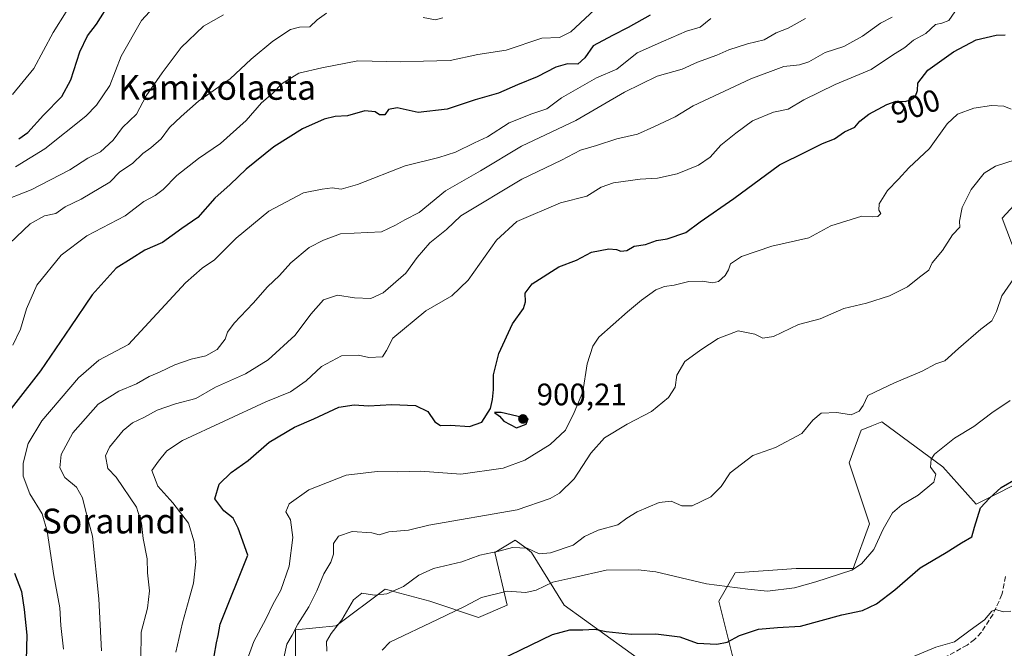
# Model space of a CAD drawing. Units: metres. Extents: x 620727 to 624178, y 4750313 to 4752725.
# Drawn here: x 623427 to 623744, y 4751003 to 4751206 of the extents above; entities that cross this region are included whole.
import ezdxf
from ezdxf.enums import TextEntityAlignment as Align

# ---------------------------------------------------------------- set-up
doc = ezdxf.new("R2010")
doc.units = ezdxf.units.M
doc.header["$MEASUREMENT"] = 0
doc.linetypes.add('DGN Style 3', pattern=[2.307223, 1.648017, -0.659207])
for name, color, linetype, lineweight in [('Arbolado forestal CxS', 92, 'Continuous', 0), ('Curva de nivel maestra', 30, 'Continuous', 30), ('Curva de nivel normal', 30, 'Continuous', 0), ('Matorral CxS', 135, 'Continuous', 0), ('Punto de cota en terreno', 7, 'Continuous', 0), ('Rótulo de curva de nivel directora', 7, 'Continuous', 0), ('Rótulo de punto de cota en terreno', 7, 'Continuous', 0), ('Senda', 7, 'DGN Style 3', 0), ('Texto cartográfico', 7, 'Continuous', 0)]:
    doc.layers.add(name, color=color, linetype=linetype, lineweight=lineweight)
doc.styles.add('Style-Arial', font='txt')

# ---------------------------------------------------------------- blocks, each defined once
blk = doc.blocks.new('*U7')
at = {"layer": 'Arbolado forestal CxS', "color": 92, "linetype": 'Continuous', "lineweight": 0}
for points in [[(623751.4217, 4751150.2297, 887.5684), (623743.7303, 4751141.8368, 887.261), (623750.0229, 4751125.0517, 885.1515)], [(623753.5163, 4751058.6119, 874.8052), (623735.3381, 4751049.5204, 875.4829), (623724.4983, 4751061.5565, 879.4775), (623704.7877, 4751076.0205, 883.9231), (623701.5619, 4751074.7293, 883.9764), (623698.2177, 4751073.3905, 884.0548), (623694.2743, 4751062.8717, 883.2807), (623700.8449, 4751043.1487, 881.0589), (623695.5877, 4751028.6849, 880.5106), (623677.1907, 4751028.6851, 881.466), (623657.4797, 4751027.3715, 882.1588), (623652.2235, 4751018.1667, 878.8916), (623657.4789, 4750997.1285, 873.0835)], [(623635.1399, 4750993.1849, 872.3674), (623602.2885, 4751016.8533, 877.9185), (623591.7769, 4751033.9465, 885.0937), (623589.8729, 4751035.3753, 885.5493), (623586.5201, 4751037.8915, 886.5189), (623579.9499, 4751033.9465, 885.5216), (623583.8915, 4751016.8535, 879.0039), (623574.6935, 4751012.9087, 879.1145), (623558.9247, 4751018.1679, 882.3034), (623547.6215, 4751021.2527, 885.2362), (623546.6509, 4751021.5177, 885.3989), (623544.5359, 4751022.0949, 885.7397), (623544.4697, 4751022.1129, 885.7502), (623528.7005, 4751010.2793, 885.808), (623515.5605, 4751008.9645, 890.836), (623515.5601, 4750997.1305, 889.0295)]]:
    blk.add_polyline3d(points, dxfattribs=at)
blk = doc.blocks.new('5PATER')
at = {"layer": 'Matorral CxS', "linetype": 'Continuous', "lineweight": 0}
h = blk.add_hatch(color=51, dxfattribs=at)
edge = h.paths.add_edge_path()
edge.add_ellipse((0, 0), major_axis=(-0.11, -0.111), ratio=0.999422, start_angle=0, end_angle=360)

msp = doc.modelspace()

# ---------------------------------------------------------------- linework, layer by layer
at = {"layer": 'Arbolado forestal CxS', "color": 92, "linetype": 'Continuous', "lineweight": 0}
for points in [[(623750.0229, 4751125.0517, 885.1515), (623743.7303, 4751141.8368, 887.261), (623751.4217, 4751150.2297, 887.5684)], [(623751.4217, 4751150.2297, 887.5684), (623743.7303, 4751141.8368, 887.261), (623750.0229, 4751125.0517, 885.1515)], [(623657.4789, 4750997.1285, 873.0835), (623652.2235, 4751018.1667, 878.8916), (623657.4797, 4751027.3715, 882.1588), (623677.1907, 4751028.6851, 881.466), (623695.5877, 4751028.6849, 880.5106), (623700.8449, 4751043.1487, 881.0589), (623694.2743, 4751062.8717, 883.2807), (623698.2177, 4751073.3905, 884.0548), (623701.5619, 4751074.7293, 883.9764), (623704.7877, 4751076.0205, 883.9231), (623724.4983, 4751061.5565, 879.4775), (623735.3381, 4751049.5204, 875.4829), (623753.5163, 4751058.6119, 874.8052)], [(623753.5163, 4751058.6119, 874.8052), (623735.3381, 4751049.5204, 875.4829), (623724.4983, 4751061.5565, 879.4775), (623704.7877, 4751076.0205, 883.9231), (623701.5619, 4751074.7293, 883.9764), (623698.2177, 4751073.3905, 884.0548), (623694.2743, 4751062.8717, 883.2807), (623700.8449, 4751043.1487, 881.0589), (623695.5877, 4751028.6849, 880.5106), (623677.1907, 4751028.6851, 881.466), (623657.4797, 4751027.3715, 882.1588), (623652.2235, 4751018.1667, 878.8916), (623657.4789, 4750997.1285, 873.0835)], [(623515.5601, 4750997.1305, 889.0295), (623515.5605, 4751008.9645, 890.836), (623528.7005, 4751010.2793, 885.808), (623544.4697, 4751022.1129, 885.7502), (623544.5359, 4751022.0949, 885.7397), (623546.6509, 4751021.5177, 885.3989), (623547.6215, 4751021.2527, 885.2362), (623558.9247, 4751018.1679, 882.3034), (623574.6935, 4751012.9087, 879.1145), (623583.8915, 4751016.8535, 879.0039), (623579.9499, 4751033.9465, 885.5216), (623586.5201, 4751037.8915, 886.5189), (623589.8729, 4751035.3753, 885.5493), (623591.7769, 4751033.9465, 885.0937), (623602.2885, 4751016.8533, 877.9185), (623635.1399, 4750993.1849, 872.3674)], [(623635.1399, 4750993.1849, 872.3674), (623602.2885, 4751016.8533, 877.9185), (623591.7769, 4751033.9465, 885.0937), (623589.8729, 4751035.3753, 885.5493), (623586.5201, 4751037.8915, 886.5189), (623579.9499, 4751033.9465, 885.5216), (623583.8915, 4751016.8535, 879.0039), (623574.6935, 4751012.9087, 879.1145), (623558.9247, 4751018.1679, 882.3034), (623547.6215, 4751021.2527, 885.2362), (623546.6509, 4751021.5177, 885.3989), (623544.5359, 4751022.0949, 885.7397), (623544.4697, 4751022.1129, 885.7502), (623528.7005, 4751010.2793, 885.808), (623515.5605, 4751008.9645, 890.836), (623515.5601, 4750997.1305, 889.0295)]]:
    msp.add_polyline3d(points, dxfattribs=at)
at = {"layer": 'Curva de nivel maestra', "color": 30, "linetype": 'Continuous', "lineweight": 30, "flags": 128}
for points, elevation in [([(623426.25, 4751167.4001), (623429.15, 4751169.4301), (623434.28, 4751175.0601), (623440.17, 4751181.0401), (623443.1, 4751186.4201), (623446, 4751195.4801), (623448.4, 4751200.6701), (623451.32, 4751204.4001), (623455.94, 4751211.6901)], 950), ([(623630.06, 4751207.3701), (623622.91, 4751203.3501), (623617.91, 4751200.7101), (623611.68, 4751197.4601), (623609.01, 4751193.5101), (623606.66, 4751191.5301), (623603.41, 4751191.5901), (623599.62, 4751190.5301), (623593.62, 4751187.4001), (623587.19, 4751184.8801), (623581.1, 4751182.1901), (623573.58, 4751179.9801), (623564.49, 4751176.9501), (623555.21, 4751175.9401), (623548.44, 4751177.4601), (623545.63, 4751176.8401), (623544.38, 4751175.1201), (623542.74, 4751175.1701), (623541.32, 4751176.1401), (623538, 4751176.4801), (623532.35, 4751174.8401), (623528.43, 4751174.5901), (623524.88, 4751173.7501), (623517.88, 4751170.6201), (623508.55, 4751164.8701), (623499.69, 4751157.6601), (623494.47, 4751152.6301), (623489.58, 4751148.2901), (623484.02, 4751142.0701), (623478.84, 4751138.4401), (623472.68, 4751134.0001), (623466.91, 4751131.4601), (623462.58, 4751128.7201), (623457.73, 4751125.6301), (623449.89, 4751117.0701), (623442.95, 4751106.7401), (623433.25, 4751092.5401), (623418.04, 4751073.0701)], 925), ([(623489.37, 4751000.4001), (623490.04, 4751004.7401), (623490.64, 4751007.0701), (623491.27, 4751010.7401), (623500.17, 4751033.0701), (623497.06, 4751041.7201), (623495.43, 4751045.0001), (623492.47, 4751047.3601), (623489.58, 4751051.2401), (623490.91, 4751055.9001), (623494.86, 4751059.7301), (623500.35, 4751063.6201), (623507.1, 4751069.4601), (623515.25, 4751074.3901), (623521.5, 4751077.0401), (623529.58, 4751080.7501), (623534.56, 4751081.6001), (623539.17, 4751081.2301), (623546.65, 4751081.6201), (623554.26, 4751081.3301), (623558.33, 4751079.3901), (623560.52, 4751076.0801), (623562.36, 4751074.9201), (623565.62, 4751074.9801), (623571.79, 4751074.5401), (623575.74, 4751075.9301), (623578.56, 4751080.4001), (623579.15, 4751083.2601), (623579.52, 4751086.5101), (623579.49, 4751091.2601), (623581.21, 4751098.0701), (623585.58, 4751107.7401), (623589.18, 4751112.6401), (623589.81, 4751114.7601), (623589.66, 4751117.5701), (623591.94, 4751120.6501), (623600.58, 4751126.0801), (623606.25, 4751128.2401), (623611.08, 4751130.8501), (623616.72, 4751131.9101), (623619.24, 4751131.7301), (623620.61, 4751131.1001), (623622.51, 4751131.3501), (623624.9, 4751132.7601), (623628.56, 4751133.2701), (623632.15, 4751134.5601), (623635.56, 4751135.1601), (623641.58, 4751137.1401), (623646.17, 4751140.5801), (623657.11, 4751148.2001), (623671.82, 4751159.0501), (623680.3, 4751163.2001), (623685.64, 4751165.9301), (623689.51, 4751167.4401), (623692.78, 4751169.6801), (623696.16, 4751171.2201), (623697.77, 4751173.0701), (623700.6, 4751175.4001), (623706.43, 4751178.5001), (623709.45, 4751179.5101), (623712.34, 4751179.5001), (623714.45, 4751180.0901), (623715.71, 4751181.2201), (623716.32, 4751183.0401), (623716.47, 4751185.4001), (623719.7, 4751189.5601), (623727.99, 4751195.4801), (623735.33, 4751199.3101), (623741.72, 4751200.8801), (623744.62, 4751200.9701)], 900), ([(623586.87, 4751074.1601), (623590.02, 4751075.3401), (623590.63, 4751077.0701), (623581.92, 4751079.0501), (623579.78, 4751079.0601), (623581.42, 4751077.9001), (623582.78, 4751076.2701), (623586.87, 4751074.1601)], 900), ([(623574.58, 4750995.7901), (623598.58, 4751007.4001), (623604.18, 4751008.9401), (623608.31, 4751008.9001), (623612.18, 4751009.1701), (623615.91, 4751008.4101), (623624.07, 4751007.5101), (623631.84, 4751007.6801), (623639.66, 4751006.6501), (623645.23, 4751004.5901), (623651.58, 4751004.3101), (623654.9, 4751005.0001), (623658.95, 4751007.0701), (623664.98, 4751009.1401), (623671.19, 4751009.6801), (623678.64, 4751010.1301), (623691.95, 4751013.7401), (623698.56, 4751015.2001), (623703.13, 4751017.3701), (623709.05, 4751021.8001), (623717.25, 4751028.9101), (623725.66, 4751033.8801), (623730.58, 4751037.0301), (623733.88, 4751038.9701), (623734.77, 4751042.0901), (623736.7, 4751048.2801), (623739.6, 4751051.4601), (623743.38, 4751054.8501), (623748.15, 4751057.6801)], 875), ([(623424.9, 4751027.2101), (623427.18, 4751021.2801), (623428.03, 4751015.5501), (623428.88, 4751007.2201), (623428.6, 4750999.2001), (623428.84, 4750992.5901), (623427.97, 4750985.0101), (623426.31, 4750979.3001)], 925)]:
    msp.add_lwpolyline(points, dxfattribs=dict(at, elevation=elevation))
at = {"layer": 'Curva de nivel normal', "color": 30, "linetype": 'Continuous', "lineweight": 0, "flags": 128}
for points, elevation in [([(623424.32, 4751100.85), (623426.84, 4751105.97), (623428.75, 4751112.54), (623432.03, 4751120.16), (623439.98, 4751129.86), (623448.26, 4751136.14), (623460.58, 4751142.55), (623466.58, 4751147.14), (623470.25, 4751149.11), (623472.91, 4751151.1), (623477.25, 4751155.57), (623484.29, 4751161.03), (623491.41, 4751165.92), (623499.62, 4751173.29), (623504.58, 4751178.99), (623508.25, 4751182.17), (623511.25, 4751185.3), (623516.7, 4751188.63), (623524.12, 4751190.3), (623535.7, 4751192.53), (623549.48, 4751192.3), (623556.94, 4751192.43), (623565.5, 4751192.66), (623574.41, 4751194.57), (623583.58, 4751196.03), (623595.05, 4751199.92), (623600.78, 4751200.13), (623604.44, 4751201.92), (623615.17, 4751211.96)], 930), ([(623425.18, 4751158.39), (623434.66, 4751164.2), (623447.9, 4751174.72), (623451.29, 4751178.25), (623455.64, 4751184.66), (623459.29, 4751194.05), (623465.87, 4751205.55), (623471.13, 4751211.26)], 945), ([(623492.36, 4751207.41), (623485.85, 4751203.81), (623478.65, 4751196.92), (623472.54, 4751188.7), (623467.39, 4751181.31), (623464.24, 4751175.4), (623459.71, 4751171.07), (623456.74, 4751166.99), (623452.68, 4751163.16), (623448.58, 4751161.2), (623442.74, 4751157.44), (623430.23, 4751150.91), (623419.68, 4751146.9)], 940), ([(623423.25, 4751133.6), (623429.91, 4751139.98), (623434.58, 4751142.52), (623438.25, 4751143.36), (623441.25, 4751145.41), (623446.39, 4751147.98), (623455.68, 4751153.41), (623458.92, 4751156.76), (623462.96, 4751159.43), (623466.34, 4751162.67), (623468.91, 4751164.48), (623472.25, 4751167.42), (623474.91, 4751171.05), (623478.62, 4751174.59), (623484.26, 4751179.61), (623494.48, 4751186.74), (623501.32, 4751193.12), (623508.3, 4751198.96), (623513.91, 4751202.64), (623516.91, 4751203.42), (623520.25, 4751203.56), (623522.58, 4751205.83), (623525.58, 4751207.95)], 935), ([(623424.24, 4751181.74), (623431.07, 4751190.07), (623437.38, 4751201.74), (623441.55, 4751208.4)], 955), ([(623728.41, 4751208.42), (623726.5, 4751205.56), (623724.21, 4751204.76), (623722.13, 4751204.32), (623719.08, 4751201.44), (623715.05, 4751199.2), (623712.25, 4751196.93), (623708.25, 4751194.37), (623701.37, 4751189.77), (623689.73, 4751184.94), (623679.7, 4751180.04), (623674.58, 4751177), (623669.91, 4751176.01), (623663.12, 4751173.23), (623657.73, 4751169.2), (623652.91, 4751165.36), (623649.41, 4751161.48), (623645.7, 4751158.86), (623638.81, 4751156.06), (623632.43, 4751154.69), (623626.86, 4751154.35), (623618.18, 4751153.2), (623614.25, 4751151.78), (623609.6, 4751148.88), (623601.08, 4751146.71), (623587.01, 4751140.74), (623580.51, 4751134.74), (623571.26, 4751121.74), (623565.99, 4751116.76), (623557.63, 4751111.9), (623547.02, 4751103.07), (623544.99, 4751099.08), (623543.68, 4751097.06), (623539.25, 4751096.81), (623535.91, 4751097.58), (623530.42, 4751097.36), (623524, 4751093.93), (623519.02, 4751089.34), (623513.99, 4751085.79), (623505.95, 4751082.53), (623479.1, 4751070.07), (623474.05, 4751066.74), (623471.38, 4751063.4), (623469.23, 4751060.41), (623471.12, 4751055.32), (623476, 4751049.96), (623480.99, 4751043.35), (623482.87, 4751037.31), (623483.41, 4751030.84), (623482.7, 4751024.01), (623481.22, 4751018.92), (623479.12, 4751011.19), (623476.95, 4751001.74)], 905), ([(623440.7, 4751002.68), (623439.82, 4751010.38), (623439.5, 4751016.07), (623437.52, 4751026.49), (623435.42, 4751040.8), (623433.77, 4751046.38), (623429.78, 4751052.79), (623427.64, 4751058.54), (623427.68, 4751062.71), (623429.26, 4751069.09), (623433.72, 4751076.34), (623445.55, 4751090.26), (623452.12, 4751095.93), (623461.64, 4751101.07), (623480.04, 4751120.88), (623485.4, 4751125.64), (623489.44, 4751128.3), (623496.4, 4751135.3), (623506.92, 4751144.01), (623518.15, 4751149.96), (623524.2, 4751151.16), (623527.46, 4751151.6), (623530.29, 4751151.15), (623535.56, 4751152.67), (623550.97, 4751158.69), (623561.81, 4751161.34), (623567.24, 4751163.06), (623573.33, 4751166.07), (623577.52, 4751168.03), (623584.58, 4751172.62), (623591.91, 4751175.52), (623596.71, 4751177.08), (623601.43, 4751180.68), (623612.73, 4751187.06), (623619.29, 4751189.91), (623625.82, 4751195.12), (623634.32, 4751198.96), (623641.78, 4751202.2), (623646.21, 4751203.42), (623649.65, 4751206.22)], 920), ([(623680.25, 4751206.23), (623674.58, 4751203.14), (623670.69, 4751201.59), (623666.9, 4751199.41), (623661.5, 4751198.04), (623655.45, 4751196.15), (623651.58, 4751194.42), (623645.37, 4751192.14), (623640.39, 4751189.92), (623632.37, 4751187.68), (623621.81, 4751182.48), (623606.02, 4751173.29), (623588.49, 4751165), (623575.24, 4751157.07), (623563.97, 4751150.6), (623555.46, 4751143.59), (623550.91, 4751141.3), (623547.91, 4751139.53), (623543.29, 4751137.36), (623530.06, 4751136.79), (623524.61, 4751134.72), (623520.04, 4751132.31), (623514.1, 4751127.43), (623510.38, 4751123.31), (623506.58, 4751119.62), (623501.91, 4751114.32), (623495.74, 4751107.94), (623493.68, 4751105.05), (623492.9, 4751102.74), (623490.24, 4751099.4), (623486.58, 4751097.32), (623481.95, 4751096.34), (623476.6, 4751094.48), (623471.65, 4751092.08), (623468.35, 4751090.74), (623464.25, 4751088.33), (623458.58, 4751086.01), (623451.91, 4751081.75), (623443.74, 4751072.55), (623439.98, 4751065.52), (623439.51, 4751061.26), (623441.15, 4751058.15), (623444.84, 4751055), (623446.82, 4751051.51), (623447.76, 4751047.58), (623450.05, 4751039.22), (623452.07, 4751018.98), (623452.99, 4751002.17)], 915), ([(623708.15, 4751206.62), (623704.42, 4751204.78), (623698.63, 4751200.56), (623692.58, 4751197.16), (623686.58, 4751195.26), (623681.25, 4751192.27), (623678.27, 4751191.29), (623673.25, 4751190.8), (623662.58, 4751186.82), (623643.99, 4751178.02), (623638.1, 4751174.53), (623631.25, 4751171.28), (623626.02, 4751168.93), (623619.34, 4751167.43), (623612.76, 4751165.24), (623607.61, 4751163.7), (623601.4, 4751160.57), (623588.68, 4751154.4), (623568.98, 4751142.54), (623564.3, 4751138.12), (623558.9, 4751133.82), (623554.87, 4751129.16), (623551.24, 4751124.05), (623543.91, 4751117.72), (623539.91, 4751115.9), (623534.64, 4751116.06), (623529.16, 4751116.94), (623524.64, 4751115.48), (623520.58, 4751110.86), (623515.47, 4751104.08), (623506.79, 4751096.11), (623499.47, 4751091.6), (623489.79, 4751087.28), (623483.42, 4751083.59), (623476.79, 4751081.89), (623470.91, 4751079.83), (623466.58, 4751077.43), (623462.91, 4751075.72), (623459.94, 4751073.26), (623455.58, 4751067.92), (623454.3, 4751065.12), (623454.96, 4751060.96), (623457.71, 4751058.21), (623464.29, 4751048.52), (623465.86, 4751043.39), (623466.42, 4751038.4), (623467.68, 4751031.9), (623467.83, 4751027.37), (623468.43, 4751021.49), (623467.76, 4751015.9), (623465.72, 4751008.21), (623465.62, 4750999.15)], 910), ([(623556.76, 4751206.61), (623560.74, 4751205.83), (623563.15, 4751206.46)], 935), ([(623499.55, 4750998.09), (623502.12, 4751005.16), (623505.98, 4751012.4), (623508.29, 4751017.07), (623510.88, 4751021.74), (623513.52, 4751029.49), (623514.71, 4751038.75), (623513.92, 4751044.49), (623512.48, 4751047.07), (623513.49, 4751049.56), (623519.91, 4751054.16), (623531.91, 4751058.88), (623541.91, 4751060.04), (623548.58, 4751059.98), (623555.91, 4751060.16), (623568.91, 4751059.21), (623582.58, 4751061.15), (623589.6, 4751063.72), (623597.74, 4751068.79), (623602.71, 4751073.42), (623605.5, 4751079.07), (623608.28, 4751085.74), (623609.68, 4751094.74), (623611.52, 4751100.48), (623613.53, 4751103.37), (623622.79, 4751111.62), (623627.27, 4751115.39), (623631.92, 4751118.62), (623634.72, 4751119.8), (623637.81, 4751120.2), (623642.49, 4751121.34), (623646.99, 4751121.51), (623650.23, 4751120.94), (623652.09, 4751121.4), (623654.27, 4751123.3), (623655.35, 4751125.13), (623656.04, 4751127.07), (623659.59, 4751129.4), (623669.3, 4751132.74), (623681.29, 4751135.47), (623688.34, 4751139.37), (623698.4, 4751142.44), (623701.72, 4751142.24), (623703.52, 4751142.34), (623704.53, 4751143.35), (623703.89, 4751144.38), (623704.02, 4751146.48), (623706.72, 4751150.7), (623710.25, 4751154.44), (623713.58, 4751158.01), (623720.25, 4751164.3), (623725.91, 4751172.27), (623729.25, 4751175.36), (623734.58, 4751177.33), (623740.25, 4751178.15), (623744.25, 4751177.92), (623746.6, 4751176.98)], 895), ([(623511.78, 4750999.89), (623512.74, 4751004.34), (623514.48, 4751007.22), (623516.31, 4751010.79), (623519.84, 4751016.37), (623522.51, 4751021.57), (623524.72, 4751027), (623527.01, 4751030.79), (623527.79, 4751033.4), (623527.84, 4751036.75), (623529.42, 4751039.15), (623533.91, 4751040.7), (623540.25, 4751040.2), (623542.58, 4751039.65), (623545.75, 4751040.58), (623552.1, 4751041.08), (623558.58, 4751042.73), (623587.08, 4751047.65), (623597.79, 4751051.29), (623600.75, 4751053.1), (623605.52, 4751057.71), (623610.88, 4751066), (623615.35, 4751070.9), (623622.64, 4751075.36), (623630.49, 4751079.38), (623635.95, 4751083.94), (623638.12, 4751087.29), (623638.71, 4751091.18), (623641.2, 4751095.54), (623646.43, 4751099.27), (623651.99, 4751102.97), (623658.43, 4751105.42), (623663.87, 4751104.32), (623666.42, 4751103.03), (623669.87, 4751103.65), (623677.91, 4751107.5), (623684.97, 4751109.32), (623692.62, 4751112.69), (623699.89, 4751114.38), (623707.3, 4751116.69), (623713.11, 4751119.64), (623716.96, 4751122.74), (623720.06, 4751125.07), (623721.1, 4751127.39), (623724.38, 4751131.34), (623727.61, 4751136.39), (623729.97, 4751138.92), (623729.96, 4751140.8), (623730.77, 4751145.25), (623733.65, 4751151.07), (623737.86, 4751156.32), (623741.54, 4751158.62), (623747.91, 4751160.6)], 890), ([(623525.66, 4751002.07), (623525.59, 4751005.16), (623527.06, 4751007.8), (623530.58, 4751012.16), (623534.25, 4751018.64), (623537.04, 4751020.81), (623541.1, 4751020.16), (623545.04, 4751020.59), (623550.45, 4751022.97), (623555.4, 4751026.58), (623560.12, 4751028.73), (623569.25, 4751030.92), (623575.12, 4751033.02), (623581.19, 4751034.37), (623585.57, 4751035.51), (623590.35, 4751035.31), (623594.2, 4751033.52), (623597.9, 4751033.76), (623605.25, 4751036.26), (623608.91, 4751039.04), (623613.25, 4751041.12), (623619.58, 4751042.88), (623622.58, 4751045), (623625.85, 4751046.98), (623633.01, 4751050.02), (623636.85, 4751050.42), (623640.25, 4751048.96), (623643.58, 4751048.98), (623649.68, 4751051.86), (623652.96, 4751055.22), (623655.87, 4751059.6), (623663.21, 4751065.19), (623670.47, 4751067.83), (623679.07, 4751072.32), (623682.53, 4751076.64), (623685.23, 4751078.85), (623690.34, 4751079.12), (623694.96, 4751078.32), (623697.49, 4751079.56), (623698.84, 4751081.33), (623700.37, 4751084.53), (623708.91, 4751088.62), (623717.91, 4751092.42), (623722.32, 4751094.74), (623725.22, 4751095.76), (623729.56, 4751099.74), (623736.85, 4751105.98), (623740.36, 4751108.72), (623741.89, 4751111.65), (623743.56, 4751116.74), (623747.4, 4751122.29)], 885), ([(623543.55, 4751002.35), (623546.02, 4751004.96), (623561.43, 4751012.29), (623570.13, 4751016.44), (623575.58, 4751019.36), (623583.91, 4751021.4), (623589.91, 4751020.98), (623593.25, 4751021.72), (623598.62, 4751024.31), (623605.39, 4751025.79), (623615.85, 4751028.16), (623626.2, 4751028.31), (623631.85, 4751027.63), (623648.25, 4751023.74), (623661.56, 4751022.04), (623667.98, 4751021.44), (623676.7, 4751022.52), (623683.55, 4751024.43), (623695.16, 4751028.17), (623698.25, 4751030.19), (623702.23, 4751034.88), (623705.29, 4751041.45), (623708.33, 4751046.74), (623711.25, 4751049.3), (623716.58, 4751052.41), (623721.62, 4751056.6), (623722.24, 4751059.17), (623720.52, 4751061.47), (623720.75, 4751064.02), (623721.81, 4751065.64), (623728.25, 4751070.85), (623734.51, 4751074.56), (623740.32, 4751078.93), (623746.22, 4751082.95)], 880), ([(623713.25, 4750999.61), (623722.25, 4751003.39), (623728.35, 4751005.06), (623733.31, 4751008.78), (623738.01, 4751012.15), (623740.37, 4751014.98), (623741.65, 4751015.54), (623744.02, 4751014.75), (623746.49, 4751014.98)], 870)]:
    msp.add_lwpolyline(points, dxfattribs=dict(at, elevation=elevation))
at = {"layer": 'Senda', "color": 7, "linetype": 'DGN Style 3', "lineweight": 0}
msp.add_polyline3d([(623744.7401, 4751026.1101, 874.5017), (623743.6201, 4751020.3201, 873.4768), (623740.7601, 4751013.9901, 874.6041), (623736.8901, 4751008.0901, 875.8983), (623734.7901, 4751005.8001, 874.9427), (623732.3501, 4751004.0001, 873.9405), (623723.7701, 4750999.2501, 871.6212)], dxfattribs=at)

# ---------------------------------------------------------------- block references
at = {"layer": 'Arbolado forestal CxS', "color": 92, "linetype": 'Continuous', "lineweight": 0}
msp.add_blockref('*U7', (0, 0), dxfattribs=at)
at = {"layer": 'Punto de cota en terreno', "color": 7, "linetype": 'Continuous', "lineweight": 0, "xscale": 10, "yscale": 10, "zscale": 10}
msp.add_blockref('5PATER', (623589, 4751077, 900.21), dxfattribs=at)

# ---------------------------------------------------------------- texts
at = {"layer": 'Rótulo de curva de nivel directora', "color": 7, "linetype": 'Continuous', "lineweight": 0, "style": 'Style-Arial'}
msp.add_text('900', height=7, rotation=18.491814, dxfattribs=at).set_placement((623715.7398, 4751177.8905), align=Align.MIDDLE_CENTER)
at = {"layer": 'Rótulo de punto de cota en terreno', "color": 7, "linetype": 'Continuous', "lineweight": 0, "style": 'Style-Arial'}
msp.add_text('900,21', height=7, dxfattribs=at).set_placement((623593.4097, 4751081.4097))
at = {"layer": 'Texto cartográfico', "color": 7, "linetype": 'Continuous', "lineweight": 0, "style": 'Style-Arial'}
for s, p in [('Kamixolaeta', (623490.277, 4751184.0102)), ('Soraundi', (623456.9116, 4751044.0502))]:
    msp.add_text(s, height=8, dxfattribs=at).set_placement(p, align=Align.MIDDLE_CENTER)

doc.saveas('drawing.dxf')
